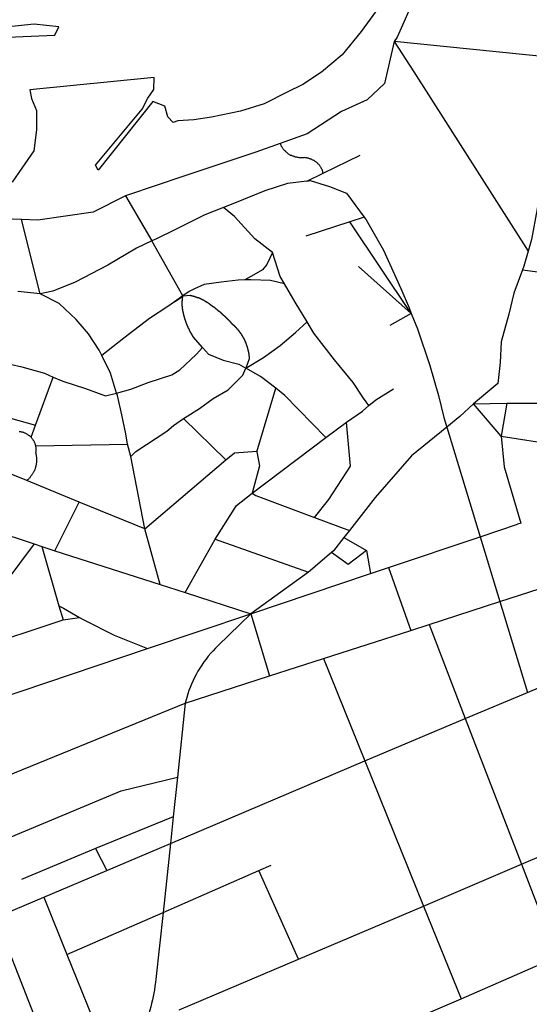
# Model space of a CAD drawing. Extents: x 7696 to 9796, y -789 to 696.
# Drawn here: x 8983 to 9010, y -18 to 35 of the extents above; entities that cross this region are included whole.
import ezdxf

# ---------------------------------------------------------------- set-up
doc = ezdxf.new("R2010")
doc.units = 0
doc.header["$MEASUREMENT"] = 0
doc.layers.add('EIAB_EIXORUAS', color=252, linetype='CONTINUOUS')

msp = doc.modelspace()

# ---------------------------------------------------------------- linework, layer by layer
at = {"layer": 'EIAB_EIXORUAS'}
for points, elevation in [([(9022.956, 82.115), (9011.407, 33.262), (9002.995, 34.105)], 574.492), ([(9009.723, 56.6), (9005.731, 40.231), (9005.627, 39.978), (9004.36, 37.109), (9004.141, 36.603), (9003.156, 34.342), (9002.995, 34.105)], 573.412), ([(9002.312, 36.198), (9001.184, 34.645), (9000.163, 33.38), (8999.026, 32.435), (8998.019, 31.777), (8997.166, 31.355), (8995.923, 30.714), (8994.624, 30.325), (8993.052, 29.988), (8992.082, 29.853), (8991.224, 29.785), (8990.974, 29.701), (8990.683, 30.005), (8990.511, 30.595), (8989.858, 30.849), (8986.894, 27.102), (8986.742, 27.372), (8989.28, 30.427), (8989.591, 31.017), (8989.922, 31.49), (8989.924, 32.148), (8983.162, 31.473), (8983.264, 31), (8983.534, 30.359), (8983.533, 29.296), (8983.384, 28.149), (8982.742, 27.22), (8982.204, 26.444)], 611.584), ([(8981.526, 34.325), (8983.662, 34.409), (8984.53, 34.46), (8984.738, 34.899), (8983.402, 35.05), (8981.836, 34.882)], 611.584), ([(9002.995, 34.105), (9002.46, 31.827), (9001.517, 30.933), (9000.12, 30.292), (8998.246, 29.077), (8996.791, 28.554)], 576.585), ([(9002.995, 34.105), (9004.056, 32.452), (9010.271, 22.698)], 583.133), ([(8996.791, 28.554), (8995.454, 28.081), (8991.499, 26.765), (8988.475, 25.752), (8988.378, 25.702)], 578.981), ([(8999.131, 26.95), (8999.109, 27.001), (8999.103, 27.035), (8999.091, 27.069), (8999.081, 27.102), (8999.069, 27.136), (8999.056, 27.153), (8999.04, 27.187), (8999.027, 27.204), (8999.012, 27.237), (8998.996, 27.271), (8998.98, 27.288), (8998.96, 27.322), (8998.944, 27.339), (8998.925, 27.372), (8998.903, 27.389), (8998.884, 27.423), (8998.864, 27.44), (8998.841, 27.457), (8998.819, 27.49), (8998.796, 27.507), (8998.773, 27.524), (8998.747, 27.541), (8998.722, 27.558), (8998.695, 27.575), (8998.669, 27.592), (8998.642, 27.625), (8998.617, 27.625), (8998.588, 27.642), (8998.561, 27.659), (8998.532, 27.676), (8998.502, 27.693), (8998.473, 27.71), (8998.443, 27.71), (8998.414, 27.727), (8998.384, 27.727), (8998.351, 27.744), (8998.322, 27.76), (8998.289, 27.76), (8998.26, 27.76), (8998.226, 27.777), (8998.193, 27.777), (8998.16, 27.777), (8998.114, 27.794), (8998.081, 27.777), (8998.048, 27.777), (8998.015, 27.777), (8997.982, 27.777), (8997.948, 27.777), (8997.916, 27.777), (8997.882, 27.777), (8997.849, 27.777), (8997.817, 27.777), (8997.784, 27.794), (8997.75, 27.794), (8997.721, 27.794), (8997.688, 27.811), (8997.654, 27.811), (8997.625, 27.811), (8997.592, 27.828), (8997.562, 27.845), (8997.53, 27.845), (8997.5, 27.862), (8997.471, 27.862), (8997.441, 27.879), (8997.412, 27.895), (8997.382, 27.912), (8997.356, 27.912), (8997.326, 27.929), (8997.301, 27.946), (8997.271, 27.963), (8997.245, 27.98), (8997.219, 27.997), (8997.193, 28.03), (8997.17, 28.047), (8997.145, 28.064), (8997.122, 28.081), (8997.095, 28.098), (8997.073, 28.132), (8997.05, 28.149), (8997.031, 28.165), (8997.009, 28.199), (8996.989, 28.216), (8996.97, 28.233), (8996.951, 28.267), (8996.931, 28.284), (8996.915, 28.317), (8996.899, 28.351), (8996.883, 28.368), (8996.867, 28.402), (8996.852, 28.419), (8996.839, 28.452), (8996.826, 28.486), (8996.814, 28.503), (8996.801, 28.537), (8996.791, 28.554)], 578.475), ([(8999.131, 26.95), (9001.135, 27.929)], 578.441), ([(8998.244, 26.512), (8999.131, 26.95)], 578.745), ([(8998.244, 26.512), (8997.186, 26.377), (8995.949, 25.972), (8994.219, 25.28), (8993.698, 25.077)], 579.555), ([(8998.244, 26.512), (8998.417, 26.545), (8999.475, 26.208), (9000.387, 25.854), (9001.347, 24.554)], 580.534), ([(9010.893, 25.887), (9010.773, 24.993), (9010.464, 23.339), (9010.271, 22.698)], 583.099), ([(8988.378, 25.702), (8986.608, 24.824), (8983.597, 24.385), (8982.718, 24.419)], 579.926), ([(8988.378, 25.702), (8989.812, 23.255)], 581.175), ([(8993.698, 25.077), (8992.68, 24.672), (8991.063, 23.862), (8990.059, 23.373), (8989.812, 23.255)], 581.141), ([(8996.362, 22.63), (8995.417, 23.373), (8994.302, 24.588), (8993.698, 25.077)], 582.457), ([(8982.718, 24.419), (8979.303, 24.554)], 579.724), ([(8983.734, 20.369), (8982.718, 24.419)], 584.415), ([(9000.58, 24.301), (8998.179, 23.508)], 581.445), ([(9001.347, 24.554), (9000.58, 24.301)], 580.77), ([(9003.917, 19.306), (9000.58, 24.301)], 586.912), ([(9001.347, 24.554), (9001.458, 24.402), (9002.411, 22.749), (9003.357, 20.673), (9003.796, 19.61), (9003.917, 19.306)], 586.879), ([(8989.812, 23.255), (8988.979, 22.867), (8987.41, 21.939), (8985.638, 21.01), (8984.413, 20.521), (8983.734, 20.369)], 584.381), ([(8991.492, 20.268), (8989.812, 23.255)], 585.09), ([(8996.362, 22.63), (8996.232, 22.31), (8996.067, 21.972), (8995.829, 21.685), (8995.349, 21.415), (8994.856, 21.145)], 584.111), ([(8997.021, 20.926), (8996.786, 21.314), (8996.362, 22.63)], 584.617), ([(9010.271, 22.698), (9010.035, 21.888), (9009.964, 21.685)], 584.314), ([(9003.917, 19.306), (9001.05, 21.871)], 586.946), ([(9009.964, 21.685), (9009.505, 20.403), (9009.23, 19.272), (9008.813, 17.754), (9008.761, 16.64), (9008.636, 15.492), (9007.304, 14.395)], 591.671), ([(9009.964, 21.685), (9015.701, 20.926)], 585.731), ([(8994.856, 21.145), (8994.499, 21.112), (8993.58, 21.01), (8992.657, 20.892), (8992.132, 20.639)], 584.685), ([(8997.021, 20.926), (8996.259, 21.095), (8995.198, 21.145), (8994.856, 21.145)], 584.651), ([(8998.26, 18.85), (8997.609, 19.93), (8997.021, 20.926)], 587.115), ([(8983.734, 20.369), (8982.519, 20.504)], 584.449), ([(8987.086, 17.028), (8986.944, 17.315), (8986.355, 18.192), (8985.692, 18.985), (8984.759, 19.846), (8983.734, 20.369)], 588.701), ([(8992.132, 20.639), (8991.841, 20.504), (8991.492, 20.268)], 585.056), ([(8991.034, 19.947), (8990.671, 19.694), (8989.677, 19.036), (8988.285, 17.956), (8987.086, 17.028)], 588.668), ([(8991.492, 20.268), (8991.034, 19.947)], 585.461), ([(8991.034, 19.947), (8991.495, 20.251)], 585.428), ([(8992.559, 17.45), (8992.073, 18.024), (8992.07, 18.024), (8992.065, 18.024), (8992.063, 18.04), (8992.063, 18.04), (8992.059, 18.04), (8992.057, 18.04), (8992.054, 18.04), (8992.05, 18.057), (8992.05, 18.057), (8992.047, 18.057), (8992.043, 18.057), (8992.04, 18.057), (8992.038, 18.074), (8992.038, 18.074), (8992.034, 18.074), (8992.031, 18.074), (8992.027, 18.091), (8992.024, 18.091), (8992.024, 18.091), (8992.021, 18.091), (8992.018, 18.108), (8992.015, 18.108), (8992.012, 18.108), (8992.012, 18.108), (8992.008, 18.125), (8992.005, 18.125), (8992.002, 18.125), (8992.002, 18.125), (8991.999, 18.142), (8991.996, 18.142), (8991.993, 18.142), (8991.993, 18.159), (8991.989, 18.159), (8991.986, 18.159), (8991.983, 18.159), (8991.98, 18.159), (8991.98, 18.175), (8991.977, 18.175), (8991.974, 18.175), (8991.97, 18.175), (8991.97, 18.192), (8991.967, 18.192), (8991.964, 18.192), (8991.961, 18.192), (8991.961, 18.209), (8991.958, 18.209), (8991.955, 18.209), (8991.955, 18.209), (8991.951, 18.226), (8991.947, 18.226), (8991.945, 18.226), (8991.945, 18.226), (8991.942, 18.243), (8991.939, 18.243), (8991.936, 18.243), (8991.936, 18.243), (8991.931, 18.243), (8991.929, 18.26), (8991.926, 18.26), (8991.926, 18.26), (8991.922, 18.26), (8991.92, 18.277), (8991.916, 18.277), (8991.916, 18.277), (8991.914, 18.294), (8991.91, 18.294), (8991.91, 18.294), (8991.906, 18.294), (8991.904, 18.31), (8991.9, 18.31), (8991.9, 18.31), (8991.897, 18.31), (8991.895, 18.327), (8991.895, 18.327), (8991.89, 18.327), (8991.888, 18.327), (8991.888, 18.344), (8991.884, 18.344), (8991.881, 18.344), (8991.879, 18.344), (8991.879, 18.361), (8991.874, 18.361), (8991.871, 18.361), (8991.872, 18.361), (8991.868, 18.378), (8991.865, 18.378), (8991.866, 18.378), (8991.863, 18.378), (8991.859, 18.395), (8991.859, 18.395), (8991.857, 18.395), (8991.852, 18.395), (8991.849, 18.412), (8991.849, 18.412), (8991.847, 18.412), (8991.843, 18.429), (8991.843, 18.429), (8991.841, 18.429), (8991.837, 18.429), (8991.837, 18.429), (8991.833, 18.445), (8991.834, 18.445), (8991.831, 18.445), (8991.827, 18.445), (8991.827, 18.462), (8991.825, 18.462), (8991.821, 18.462), (8991.818, 18.462), (8991.819, 18.479), (8991.815, 18.479), (8991.815, 18.479), (8991.811, 18.479), (8991.809, 18.496), (8991.809, 18.496), (8991.805, 18.496), (8991.802, 18.496), (8991.803, 18.513), (8991.8, 18.513), (8991.795, 18.513), (8991.795, 18.53), (8991.793, 18.53), (8991.793, 18.53), (8991.789, 18.53), (8991.787, 18.547), (8991.787, 18.547), (8991.784, 18.547), (8991.78, 18.547), (8991.781, 18.564), (8991.777, 18.564), (8991.777, 18.564), (8991.773, 18.564), (8991.771, 18.58), (8991.771, 18.58), (8991.768, 18.58), (8991.764, 18.58), (8991.765, 18.597), (8991.762, 18.597), (8991.762, 18.597), (8991.758, 18.614), (8991.755, 18.614), (8991.755, 18.614), (8991.752, 18.614), (8991.752, 18.631), (8991.749, 18.631), (8991.749, 18.631), (8991.746, 18.631), (8991.743, 18.648), (8991.743, 18.648), (8991.739, 18.648), (8991.739, 18.648), (8991.736, 18.648), (8991.733, 18.665), (8991.733, 18.665), (8991.73, 18.665), (8991.73, 18.682), (8991.727, 18.682), (8991.724, 18.682), (8991.724, 18.682), (8991.721, 18.699), (8991.721, 18.699), (8991.717, 18.699), (8991.717, 18.699), (8991.714, 18.715), (8991.711, 18.715), (8991.711, 18.715), (8991.708, 18.732), (8991.708, 18.732), (8991.705, 18.732), (8991.705, 18.732), (8991.702, 18.749), (8991.702, 18.749), (8991.698, 18.749), (8991.695, 18.749), (8991.695, 18.766), (8991.692, 18.766), (8991.692, 18.766), (8991.69, 18.783), (8991.69, 18.783), (8991.686, 18.783), (8991.686, 18.783), (8991.684, 18.8), (8991.684, 18.8), (8991.679, 18.8), (8991.676, 18.8), (8991.677, 18.817), (8991.674, 18.817), (8991.674, 18.817), (8991.67, 18.834), (8991.671, 18.834), (8991.668, 18.834), (8991.668, 18.834), (8991.664, 18.834), (8991.665, 18.85), (8991.661, 18.85), (8991.661, 18.85), (8991.658, 18.867), (8991.658, 18.867), (8991.655, 18.867), (8991.655, 18.867), (8991.652, 18.884), (8991.652, 18.884), (8991.649, 18.884), (8991.649, 18.884), (8991.646, 18.901), (8991.646, 18.901), (8991.642, 18.901), (8991.642, 18.918), (8991.639, 18.918), (8991.639, 18.918), (8991.636, 18.918), (8991.636, 18.935), (8991.633, 18.935), (8991.633, 18.935), (8991.63, 18.935), (8991.63, 18.952), (8991.628, 18.952), (8991.628, 18.952), (8991.623, 18.969), (8991.623, 18.969), (8991.621, 18.969), (8991.621, 18.969), (8991.617, 18.985), (8991.617, 18.985), (8991.615, 18.985), (8991.615, 18.985), (8991.612, 19.002), (8991.612, 19.002), (8991.609, 19.002), (8991.609, 19.019), (8991.609, 19.019), (8991.606, 19.019), (8991.606, 19.019), (8991.602, 19.036), (8991.602, 19.036), (8991.599, 19.036), (8991.599, 19.053), (8991.596, 19.053), (8991.596, 19.053), (8991.593, 19.053), (8991.593, 19.053), (8991.593, 19.07), (8991.59, 19.07), (8991.591, 19.07), (8991.587, 19.087), (8991.587, 19.087), (8991.583, 19.087), (8991.584, 19.087), (8991.584, 19.104), (8991.581, 19.104), (8991.581, 19.104), (8991.577, 19.104), (8991.578, 19.12), (8991.575, 19.12), (8991.575, 19.12), (8991.575, 19.137), (8991.572, 19.137), (8991.572, 19.137), (8991.569, 19.137), (8991.569, 19.154), (8991.565, 19.154), (8991.565, 19.154), (8991.565, 19.171), (8991.562, 19.171), (8991.562, 19.171), (8991.559, 19.171), (8991.559, 19.188), (8991.56, 19.188), (8991.556, 19.188), (8991.556, 19.205), (8991.553, 19.205), (8991.554, 19.205), (8991.554, 19.205), (8991.551, 19.222), (8991.551, 19.222), (8991.548, 19.222), (8991.548, 19.239), (8991.548, 19.239), (8991.544, 19.239), (8991.544, 19.239), (8991.544, 19.255), (8991.541, 19.255), (8991.541, 19.255), (8991.538, 19.255), (8991.538, 19.272), (8991.538, 19.272), (8991.535, 19.272), (8991.536, 19.289), (8991.536, 19.289), (8991.532, 19.289), (8991.532, 19.289), (8991.532, 19.306), (8991.53, 19.306), (8991.53, 19.306), (8991.525, 19.323), (8991.526, 19.323), (8991.526, 19.323), (8991.523, 19.323), (8991.523, 19.323), (8991.523, 19.34), (8991.52, 19.34), (8991.52, 19.34), (8991.52, 19.357), (8991.517, 19.357), (8991.517, 19.357), (8991.517, 19.374), (8991.514, 19.374), (8991.515, 19.374), (8991.515, 19.374), (8991.511, 19.39), (8991.511, 19.39), (8991.509, 19.39), (8991.509, 19.407), (8991.509, 19.407), (8991.509, 19.407), (8991.505, 19.407), (8991.505, 19.424), (8991.502, 19.424), (8991.502, 19.441), (8991.502, 19.441), (8991.502, 19.441), (8991.499, 19.441), (8991.499, 19.441), (8991.496, 19.458), (8991.496, 19.458), (8991.496, 19.458), (8991.493, 19.475), (8991.494, 19.475), (8991.494, 19.475), (8991.494, 19.475), (8991.491, 19.492), (8991.491, 19.492), (8991.491, 19.492), (8991.487, 19.509), (8991.487, 19.509), (8991.487, 19.509), (8991.487, 19.525), (8991.484, 19.525), (8991.484, 19.525), (8991.484, 19.525), (8991.485, 19.542), (8991.481, 19.542), (8991.481, 19.542), (8991.481, 19.542), (8991.479, 19.559), (8991.479, 19.559), (8991.479, 19.559), (8991.479, 19.559), (8991.479, 19.576), (8991.476, 19.576), (8991.476, 19.576), (8991.476, 19.593), (8991.476, 19.593), (8991.473, 19.593), (8991.473, 19.61), (8991.473, 19.61), (8991.473, 19.61), (8991.474, 19.61), (8991.471, 19.627), (8991.471, 19.627), (8991.471, 19.627), (8991.471, 19.644), (8991.471, 19.644), (8991.467, 19.644), (8991.467, 19.644), (8991.467, 19.66), (8991.467, 19.66), (8991.467, 19.66), (8991.464, 19.677), (8991.465, 19.677), (8991.465, 19.677), (8991.465, 19.694), (8991.465, 19.694), (8991.465, 19.694), (8991.465, 19.694), (8991.462, 19.711), (8991.462, 19.711), (8991.462, 19.711), (8991.462, 19.711), (8991.463, 19.728), (8991.463, 19.728), (8991.463, 19.728), (8991.463, 19.745), (8991.46, 19.745), (8991.46, 19.745), (8991.46, 19.745), (8991.46, 19.762), (8991.46, 19.762), (8991.46, 19.762), (8991.46, 19.779), (8991.46, 19.779), (8991.46, 19.779), (8991.461, 19.795), (8991.461, 19.795), (8991.458, 19.795), (8991.458, 19.795), (8991.458, 19.812), (8991.458, 19.812), (8991.458, 19.812), (8991.458, 19.829), (8991.458, 19.829), (8991.459, 19.829), (8991.459, 19.829), (8991.459, 19.846), (8991.459, 19.846), (8991.459, 19.846), (8991.459, 19.846), (8991.459, 19.863), (8991.459, 19.863), (8991.459, 19.863), (8991.46, 19.88), (8991.46, 19.88), (8991.46, 19.88), (8991.46, 19.897), (8991.46, 19.897), (8991.46, 19.897), (8991.46, 19.914), (8991.46, 19.914), (8991.46, 19.914), (8991.46, 19.914), (8991.461, 19.93), (8991.461, 19.93), (8991.461, 19.93), (8991.461, 19.947), (8991.461, 19.947), (8991.461, 19.947), (8991.461, 19.947), (8991.461, 19.964), (8991.461, 19.964), (8991.461, 19.964), (8991.462, 19.981), (8991.462, 19.981), (8991.462, 19.981), (8991.462, 19.981), (8991.462, 19.998), (8991.462, 19.998), (8991.462, 19.998), (8991.465, 20.015), (8991.465, 20.015), (8991.465, 20.015), (8991.466, 20.015), (8991.466, 20.032), (8991.466, 20.032), (8991.466, 20.032), (8991.466, 20.049), (8991.466, 20.049), (8991.466, 20.049), (8991.466, 20.065), (8991.471, 20.065), (8991.471, 20.065), (8991.471, 20.065), (8991.471, 20.082), (8991.471, 20.082), (8991.471, 20.082), (8991.471, 20.099), (8991.474, 20.099), (8991.475, 20.099), (8991.475, 20.099), (8991.475, 20.116), (8991.475, 20.116), (8991.475, 20.116), (8991.475, 20.133), (8991.475, 20.133), (8991.478, 20.133), (8991.478, 20.133), (8991.479, 20.15), (8991.479, 20.15), (8991.479, 20.15), (8991.482, 20.15), (8991.482, 20.167), (8991.483, 20.167), (8991.483, 20.167), (8991.483, 20.184), (8991.486, 20.184), (8991.486, 20.184), (8991.486, 20.2), (8991.486, 20.2), (8991.486, 20.2), (8991.491, 20.217), (8991.491, 20.217), (8991.491, 20.217), (8991.491, 20.217), (8991.494, 20.234), (8991.494, 20.234), (8991.494, 20.234), (8991.495, 20.251)], 588.6), ([(8991.492, 20.268), (8991.892, 20.302), (8991.896, 20.302), (8991.902, 20.302), (8991.906, 20.302), (8991.912, 20.302), (8991.916, 20.285), (8991.922, 20.285), (8991.925, 20.285), (8991.932, 20.285), (8991.936, 20.285), (8991.942, 20.285), (8991.945, 20.285), (8991.951, 20.285), (8991.956, 20.285), (8991.958, 20.285), (8991.965, 20.285), (8991.968, 20.285), (8991.975, 20.285), (8991.978, 20.285), (8991.984, 20.268), (8991.988, 20.268), (8991.995, 20.268), (8991.998, 20.268), (8992.004, 20.268), (8992.007, 20.268), (8992.015, 20.268), (8992.018, 20.268), (8992.024, 20.268), (8992.027, 20.268), (8992.034, 20.268), (8992.038, 20.268), (8992.04, 20.268), (8992.047, 20.268), (8992.051, 20.251), (8992.057, 20.251), (8992.06, 20.251), (8992.066, 20.251), (8992.071, 20.251), (8992.077, 20.251), (8992.08, 20.251), (8992.086, 20.251), (8992.09, 20.251), (8992.093, 20.251), (8992.099, 20.251), (8992.103, 20.251), (8992.11, 20.251), (8992.113, 20.251), (8992.119, 20.234), (8992.122, 20.234), (8992.13, 20.234), (8992.133, 20.234), (8992.139, 20.234), (8992.142, 20.234), (8992.146, 20.234), (8992.153, 20.234), (8992.156, 20.234), (8992.162, 20.234), (8992.166, 20.217), (8992.172, 20.217), (8992.175, 20.217), (8992.181, 20.217), (8992.186, 20.217), (8992.189, 20.217), (8992.195, 20.217), (8992.198, 20.217), (8992.205, 20.217), (8992.208, 20.217), (8992.214, 20.217), (8992.218, 20.2), (8992.221, 20.2), (8992.228, 20.2), (8992.231, 20.2), (8992.237, 20.2), (8992.24, 20.2), (8992.245, 20.2), (8992.251, 20.2), (8992.254, 20.2), (8992.261, 20.2), (8992.264, 20.2), (8992.271, 20.184), (8992.273, 20.184), (8992.277, 20.184), (8992.284, 20.184), (8992.287, 20.184), (8992.293, 20.184), (8992.296, 20.184), (8992.301, 20.184), (8992.307, 20.184), (8992.31, 20.167), (8992.316, 20.167), (8992.32, 20.167), (8992.323, 20.167), (8992.329, 20.167), (8992.333, 20.167), (8992.34, 20.167), (8992.343, 20.167), (8992.346, 20.167), (8992.352, 20.167), (8992.355, 20.15), (8992.362, 20.15), (8992.366, 20.15), (8992.369, 20.15), (8992.375, 20.15), (8992.379, 20.15), (8992.385, 20.15), (8992.388, 20.15), (8992.392, 20.133), (8992.399, 20.133), (8992.402, 20.133), (8992.405, 20.133), (8992.411, 20.133), (8992.414, 20.133), (8992.418, 20.133), (8992.425, 20.133), (8992.428, 20.116), (8992.435, 20.133), (8992.438, 20.116), (8992.441, 20.116), (8992.448, 20.116), (8992.451, 20.116), (8992.458, 20.116), (8992.461, 20.116), (8992.464, 20.116), (8992.47, 20.116), (8992.474, 20.116), (8992.477, 20.099), (8992.484, 20.099), (8992.486, 20.099), (8992.49, 20.099), (8992.497, 20.099), (8992.5, 20.099), (8992.503, 20.099), (8992.509, 20.082), (8992.514, 20.082), (8992.517, 20.082), (8992.523, 20.082), (8992.526, 20.082), (8992.533, 20.082), (8992.536, 20.082), (8992.539, 20.082), (8992.546, 20.082), (8992.549, 20.065), (8992.552, 20.065), (8992.559, 20.065), (8992.562, 20.065), (8992.565, 20.065), (8992.572, 20.065), (8992.575, 20.049), (8992.579, 20.049), (8992.585, 20.049), (8992.589, 20.049), (8992.592, 20.049), (8992.598, 20.049), (8992.601, 20.049), (8992.604, 20.049), (8992.612, 20.032), (8992.615, 20.032), (8992.618, 20.032), (8992.624, 20.032), (8992.628, 20.032), (8992.631, 20.032), (8992.637, 20.015), (8992.64, 20.032), (8992.644, 20.015), (8992.648, 20.015), (8992.654, 20.015), (8992.657, 20.015), (8992.66, 20.015), (8992.667, 20.015), (8992.67, 20.015), (8992.673, 19.998), (8992.68, 19.998), (8992.683, 19.998), (8992.687, 19.998), (8992.69, 19.998), (8992.696, 19.998), (8992.699, 19.981), (8992.702, 19.981), (8992.71, 19.981), (8992.713, 19.981), (8992.715, 19.981), (8992.722, 19.981), (8992.726, 19.981), (8992.729, 19.964), (8992.735, 19.964), (8992.738, 19.964), (8992.742, 19.964), (8992.745, 19.964), (8992.752, 19.964), (8992.755, 19.947), (8992.758, 19.947), (8992.761, 19.947), (8992.768, 19.947), (8992.771, 19.947), (8992.775, 19.947), (8992.777, 19.93), (8992.785, 19.93), (8992.788, 19.93), (8992.791, 19.93), (8992.794, 19.93), (8992.801, 19.93), (8992.804, 19.914), (8992.807, 19.914), (8992.81, 19.914), (8992.817, 19.914), (8992.821, 19.914), (8992.824, 19.914), (8992.827, 19.897), (8992.833, 19.897), (8992.836, 19.897), (8992.84, 19.897), (8992.843, 19.897), (8992.849, 19.897), (8992.852, 19.897), (8992.856, 19.897), (8992.86, 19.88), (8992.863, 19.88), (8992.869, 19.88), (8992.872, 19.88), (8992.875, 19.88), (8992.879, 19.863), (8992.885, 19.863), (8992.889, 19.863), (8992.892, 19.863), (8992.894, 19.863), (8992.902, 19.863), (8992.905, 19.846), (8992.908, 19.846), (8992.911, 19.846), (8992.918, 19.846), (8992.922, 19.846), (8992.924, 19.846), (8992.927, 19.846), (8992.931, 19.829), (8992.938, 19.829), (8992.941, 19.829), (8992.944, 19.829), (8992.947, 19.829), (8992.95, 19.829), (8992.957, 19.812), (8992.96, 19.812), (8992.964, 19.812), (8992.967, 19.812), (8992.973, 19.812), (8992.977, 19.812), (8992.98, 19.795), (8992.983, 19.795), (8992.989, 19.795), (8992.992, 19.795), (8992.996, 19.795), (8992.999, 19.779), (8993.003, 19.779), (8993.006, 19.779), (8993.012, 19.779), (8993.016, 19.779), (8993.019, 19.779), (8993.022, 19.762), (8993.028, 19.762), (8993.031, 19.762), (8993.036, 19.762), (8993.038, 19.762), (8993.041, 19.762), (8993.048, 19.762), (8993.052, 19.745), (8993.055, 19.745), (8993.058, 19.745), (8993.064, 19.745), (8993.068, 19.745), (8993.071, 19.728), (8993.074, 19.728), (8993.078, 19.728), (8993.081, 19.728), (8993.087, 19.728), (8993.091, 19.728), (8993.094, 19.711), (8993.097, 19.711), (8993.103, 19.711), (8993.106, 19.711), (8993.111, 19.711), (8993.113, 19.711), (8993.117, 19.711), (8993.12, 19.694), (8993.126, 19.694), (8993.13, 19.694), (8993.133, 19.694), (8993.136, 19.694), (8993.139, 19.677), (8993.145, 19.677), (8993.15, 19.677), (8993.153, 19.677), (8993.155, 19.677), (8993.159, 19.677), (8993.165, 19.66), (8993.169, 19.66), (8993.172, 19.66), (8993.175, 19.66), (8993.178, 19.66), (8993.184, 19.644), (8993.188, 19.644), (8993.192, 19.644), (8993.195, 19.644), (8993.198, 19.644), (8993.201, 19.644), (8993.208, 19.627), (8993.211, 19.627), (8993.214, 19.627), (8993.217, 19.627), (8993.22, 19.627), (8993.227, 19.627), (8993.231, 19.627), (8993.234, 19.61), (8993.237, 19.61), (8993.24, 19.61), (8993.243, 19.61), (8993.25, 19.61), (8993.253, 19.593), (8993.256, 19.593), (8993.259, 19.593), (8993.264, 19.593), (8993.267, 19.593), (8993.273, 19.576), (8993.276, 19.576), (8993.279, 19.576), (8993.282, 19.576), (8993.286, 19.576), (8993.292, 19.576), (8993.295, 19.559), (8993.298, 19.559), (8993.301, 19.559), (8993.306, 19.559), (8993.308, 19.559), (8993.315, 19.542), (8993.318, 19.542), (8993.322, 19.542), (8993.325, 19.542), (8993.328, 19.542), (8993.331, 19.542), (8993.334, 19.525), (8993.341, 19.525), (8993.345, 19.525), (8993.348, 19.525), (8993.35, 19.525), (8993.354, 19.509), (8993.357, 19.509), (8993.364, 19.509), (8993.367, 19.509), (8993.37, 19.509), (8993.373, 19.509), (8993.376, 19.492), (8993.38, 19.492), (8993.387, 19.492), (8993.389, 19.492), (8993.393, 19.492), (8993.396, 19.492), (8993.4, 19.475), (8993.403, 19.475), (8993.406, 19.475), (8993.412, 19.475), (8993.415, 19.475), (8993.419, 19.458), (8993.422, 19.458), (8993.426, 19.458), (8993.429, 19.458), (8993.431, 19.458), (8993.439, 19.458), (8993.442, 19.441), (8993.445, 19.441), (8993.448, 19.441), (8993.451, 19.441), (8993.454, 19.441), (8993.458, 19.441), (8993.461, 19.424), (8993.468, 19.424), (8993.471, 19.424), (8993.474, 19.424), (8993.478, 19.424), (8993.481, 19.407), (8993.484, 19.407), (8993.487, 19.407), (8993.493, 19.407), (8993.497, 19.407), (8993.5, 19.39), (8993.503, 19.39), (8993.507, 19.39), (8993.509, 19.39), (8993.512, 19.39), (8993.52, 19.374), (8993.523, 19.374), (8993.526, 19.374), (8993.529, 19.374), (8993.532, 19.374), (8993.536, 19.374), (8993.539, 19.357), (8993.542, 19.357), (8993.549, 19.357), (8993.551, 19.357), (8993.556, 19.357), (8993.559, 19.357), (8993.562, 19.34), (8993.565, 19.34), (8993.568, 19.34), (8993.571, 19.34), (8993.575, 19.34), (8993.581, 19.323), (8993.584, 19.323), (8993.588, 19.323), (8993.59, 19.323), (8993.594, 19.323), (8993.598, 19.306), (8993.601, 19.306), (8993.604, 19.306), (8993.607, 19.306), (8993.614, 19.306), (8993.617, 19.306), (8993.62, 19.289), (8993.623, 19.289), (8993.626, 19.289), (8993.629, 19.289), (8993.633, 19.272), (8993.637, 19.272), (8993.64, 19.272), (8993.646, 19.272), (8993.65, 19.272), (8993.653, 19.272), (8993.656, 19.255), (8993.659, 19.255), (8993.662, 19.255), (8993.665, 19.255), (8993.669, 19.239), (8993.672, 19.239), (8993.679, 19.239), (8993.681, 19.239), (8993.685, 19.239), (8993.689, 19.239), (8993.692, 19.222), (8993.695, 19.222), (8993.698, 19.222), (8993.701, 19.222), (8993.704, 19.222), (8993.708, 19.222), (8993.714, 19.205), (8993.718, 19.205), (8993.72, 19.205), (8993.723, 19.205), (8993.728, 19.205), (8993.731, 19.188), (8993.734, 19.188), (8993.737, 19.188), (8993.74, 19.188), (8993.743, 19.171), (8993.747, 19.171), (8993.753, 19.171), (8993.759, 19.171), (8993.762, 19.154), (8993.767, 19.154), (8993.769, 19.154), (8993.772, 19.154), (8993.776, 19.154), (8993.779, 19.154), (8993.782, 19.137), (8993.786, 19.137), (8993.789, 19.137), (8993.792, 19.137), (8993.795, 19.137), (8993.801, 19.12), (8993.805, 19.12), (8993.808, 19.12), (8993.811, 19.12), (8993.815, 19.12), (8993.818, 19.104), (8993.82, 19.104), (8993.825, 19.104), (8993.828, 19.104), (8993.831, 19.087), (8993.834, 19.087), (8993.837, 19.087), (8993.84, 19.087), (8993.844, 19.087), (8993.85, 19.087), (8993.853, 19.07), (8993.856, 19.07), (8993.859, 19.07), (8993.864, 19.07), (8993.867, 19.07), (8993.87, 19.07), (8993.873, 19.053), (8993.876, 19.053), (8993.879, 19.053), (8993.883, 19.053), (8993.886, 19.036)], 586.609), ([(8991.495, 20.251), (8991.509, 20.268), (8991.492, 20.268)], 585.124), ([(8991.495, 20.251), (8991.492, 20.268)], 585.158), ([(9003.917, 19.306), (9002.755, 18.648)], 587.621), ([(9003.917, 19.306), (9004.25, 18.479), (9004.925, 16.471), (9005.408, 14.834), (9005.682, 13.653), (9005.849, 13.113)], 592.954), ([(8993.886, 19.036), (8993.889, 19.036), (8993.892, 19.036), (8993.895, 19.036), (8993.898, 19.036), (8993.902, 19.019), (8993.908, 19.019), (8993.912, 19.019)], 586.676), ([(8993.912, 19.019), (8993.915, 19.019), (8993.918, 19.019), (8993.922, 19.019), (8993.925, 19.002), (8993.928, 19.002), (8993.931, 19.002), (8993.934, 19.002), (8993.937, 18.985), (8993.941, 18.985), (8993.944, 18.985), (8993.947, 18.985), (8993.95, 18.985), (8993.953, 18.969), (8993.956, 18.969), (8993.961, 18.969), (8993.964, 18.969), (8993.966, 18.969), (8993.97, 18.952), (8993.973, 18.952), (8993.98, 18.952), (8993.98, 18.952), (8993.986, 18.935), (8993.989, 18.935), (8993.992, 18.935), (8993.995, 18.935), (8993.999, 18.935), (8994.002, 18.918), (8994.005, 18.918), (8994.009, 18.918), (8994.012, 18.918), (8994.014, 18.918), (8994.019, 18.918), (8994.022, 18.901), (8994.025, 18.901), (8994.028, 18.901), (8994.031, 18.901), (8994.034, 18.884), (8994.038, 18.884), (8994.041, 18.884), (8994.044, 18.884), (8994.047, 18.884), (8994.05, 18.867), (8994.053, 18.867), (8994.058, 18.867), (8994.061, 18.867), (8994.063, 18.867), (8994.067, 18.85), (8994.07, 18.85), (8994.074, 18.85), (8994.077, 18.85), (8994.08, 18.85), (8994.083, 18.834), (8994.086, 18.834), (8994.089, 18.834), (8994.092, 18.834), (8994.096, 18.817), (8994.099, 18.817), (8994.102, 18.817), (8994.106, 18.817), (8994.109, 18.817), (8994.111, 18.8), (8994.116, 18.8), (8994.119, 18.8), (8994.122, 18.8), (8994.125, 18.783), (8994.128, 18.783), (8994.132, 18.783), (8994.135, 18.783), (8994.138, 18.783), (8994.141, 18.783), (8994.144, 18.766), (8994.151, 18.766), (8994.151, 18.766), (8994.154, 18.766), (8994.157, 18.749), (8994.164, 18.749), (8994.167, 18.749), (8994.171, 18.749), (8994.174, 18.749), (8994.177, 18.749), (8994.18, 18.732), (8994.183, 18.732), (8994.186, 18.732), (8994.19, 18.732), (8994.196, 18.732), (8994.199, 18.715), (8994.203, 18.715), (8994.206, 18.715), (8994.209, 18.715), (8994.213, 18.715), (8994.216, 18.699), (8994.219, 18.699), (8994.222, 18.699), (8994.229, 18.699), (8994.232, 18.699), (8994.235, 18.699), (8994.238, 18.682), (8994.241, 18.682), (8994.245, 18.682), (8994.248, 18.682), (8994.252, 18.665), (8994.255, 18.665), (8994.258, 18.665), (8994.261, 18.665), (8994.264, 18.665), (8994.271, 18.665), (8994.274, 18.648), (8994.277, 18.648), (8994.28, 18.648), (8994.284, 18.648), (8994.287, 18.631), (8994.29, 18.631), (8994.294, 18.631), (8994.296, 18.631), (8994.3, 18.631), (8994.303, 18.631), (8994.307, 18.614), (8994.31, 18.614), (8994.313, 18.614), (8994.316, 18.614), (8994.319, 18.614), (8994.322, 18.597), (8994.326, 18.597), (8994.329, 18.597), (8994.335, 18.597), (8994.335, 18.597), (8994.342, 18.58), (8994.345, 18.58), (8994.349, 18.58), (8994.352, 18.58), (8994.355, 18.58), (8994.358, 18.564), (8994.361, 18.564), (8994.365, 18.564), (8994.368, 18.564), (8994.371, 18.547), (8994.374, 18.547), (8994.377, 18.547), (8994.381, 18.547), (8994.384, 18.547), (8994.387, 18.53), (8994.391, 18.53), (8994.393, 18.53), (8994.397, 18.53), (8994.4, 18.53), (8994.403, 18.513), (8994.407, 18.513), (8994.41, 18.513), (8994.413, 18.513), (8994.416, 18.496), (8994.419, 18.496), (8994.423, 18.496), (8994.426, 18.496), (8994.429, 18.496), (8994.432, 18.479), (8994.435, 18.479), (8994.438, 18.479), (8994.442, 18.479), (8994.446, 18.479), (8994.449, 18.462), (8994.448, 18.462), (8994.451, 18.462), (8994.458, 18.462), (8994.458, 18.445), (8994.462, 18.445), (8994.465, 18.445), (8994.468, 18.445), (8994.471, 18.445), (8994.474, 18.429), (8994.477, 18.429), (8994.481, 18.429), (8994.484, 18.429), (8994.487, 18.412), (8994.49, 18.412), (8994.493, 18.412), (8994.496, 18.412), (8994.5, 18.412), (8994.504, 18.395), (8994.506, 18.395), (8994.51, 18.395), (8994.513, 18.395), (8994.513, 18.395), (8994.515, 18.378), (8994.52, 18.378), (8994.523, 18.378), (8994.526, 18.378), (8994.529, 18.361), (8994.532, 18.361), (8994.535, 18.361), (8994.539, 18.361), (8994.542, 18.344), (8994.545, 18.344), (8994.545, 18.344), (8994.548, 18.344), (8994.551, 18.344), (8994.554, 18.327), (8994.558, 18.327), (8994.561, 18.327), (8994.564, 18.327), (8994.567, 18.31), (8994.57, 18.31), (8994.57, 18.31), (8994.574, 18.31), (8994.577, 18.31), (8994.58, 18.294), (8994.584, 18.294), (8994.587, 18.294), (8994.59, 18.294), (8994.593, 18.277), (8994.593, 18.277), (8994.597, 18.277), (8994.6, 18.277), (8994.603, 18.277), (8994.606, 18.26), (8994.609, 18.26), (8994.612, 18.26), (8994.616, 18.26), (8994.616, 18.243), (8994.619, 18.243), (8994.622, 18.243), (8994.625, 18.243), (8994.628, 18.226), (8994.631, 18.226), (8994.635, 18.226), (8994.635, 18.226), (8994.638, 18.209), (8994.641, 18.209), (8994.644, 18.209), (8994.647, 18.209), (8994.65, 18.209), (8994.65, 18.192), (8994.655, 18.192), (8994.657, 18.192), (8994.66, 18.192), (8994.664, 18.175), (8994.664, 18.175), (8994.666, 18.175), (8994.67, 18.175), (8994.674, 18.159), (8994.677, 18.159), (8994.676, 18.159), (8994.68, 18.159), (8994.683, 18.142), (8994.686, 18.142), (8994.689, 18.142), (8994.689, 18.125), (8994.693, 18.125), (8994.696, 18.125), (8994.699, 18.125), (8994.702, 18.125), (8994.702, 18.108), (8994.705, 18.108), (8994.708, 18.108), (8994.712, 18.108), (8994.715, 18.108), (8994.715, 18.091), (8994.718, 18.091), (8994.721, 18.091), (8994.724, 18.091), (8994.724, 18.074), (8994.727, 18.074), (8994.731, 18.074), (8994.734, 18.057), (8994.734, 18.057), (8994.737, 18.057), (8994.74, 18.057), (8994.743, 18.057), (8994.743, 18.04), (8994.746, 18.04), (8994.75, 18.04), (8994.753, 18.024), (8994.753, 18.024), (8994.756, 18.024), (8994.759, 18.024), (8994.762, 18.024), (8994.762, 18.007), (8994.765, 18.007), (8994.769, 18.007), (8994.769, 18.007), (8994.772, 17.99), (8994.775, 17.99), (8994.778, 17.99), (8994.778, 17.973), (8994.781, 17.973), (8994.784, 17.973), (8994.784, 17.973), (8994.788, 17.956), (8994.791, 17.956), (8994.794, 17.956), (8994.794, 17.956), (8994.797, 17.939), (8994.8, 17.939), (8994.8, 17.939), (8994.803, 17.939), (8994.807, 17.939), (8994.807, 17.922), (8994.81, 17.922), (8994.814, 17.922), (8994.813, 17.905), (8994.816, 17.905), (8994.819, 17.905), (8994.819, 17.905), (8994.822, 17.905), (8994.826, 17.889), (8994.826, 17.889), (8994.83, 17.889), (8994.832, 17.872), (8994.832, 17.872), (8994.835, 17.872), (8994.838, 17.872), (8994.838, 17.855), (8994.841, 17.855), (8994.846, 17.855), (8994.846, 17.855), (8994.848, 17.838), (8994.851, 17.838), (8994.851, 17.838), (8994.854, 17.838), (8994.857, 17.838), (8994.857, 17.821), (8994.861, 17.821), (8994.86, 17.821), (8994.863, 17.804), (8994.867, 17.804), (8994.867, 17.804), (8994.87, 17.804), (8994.873, 17.787), (8994.873, 17.787), (8994.876, 17.787), (8994.876, 17.787), (8994.879, 17.77), (8994.879, 17.77), (8994.882, 17.77), (8994.886, 17.754), (8994.886, 17.754), (8994.889, 17.754), (8994.892, 17.754), (8994.892, 17.737), (8994.895, 17.737), (8994.895, 17.737), (8994.898, 17.737), (8994.898, 17.72), (8994.901, 17.72), (8994.905, 17.72), (8994.905, 17.72), (8994.908, 17.703), (8994.908, 17.703), (8994.911, 17.703), (8994.911, 17.703), (8994.914, 17.686), (8994.917, 17.686), (8994.917, 17.686), (8994.92, 17.669), (8994.92, 17.669), (8994.924, 17.669), (8994.924, 17.669), (8994.927, 17.652), (8994.927, 17.652), (8994.93, 17.652), (8994.933, 17.652), (8994.933, 17.635), (8994.936, 17.635), (8994.935, 17.635), (8994.939, 17.619), (8994.939, 17.619), (8994.943, 17.619), (8994.942, 17.619), (8994.945, 17.619), (8994.945, 17.602), (8994.949, 17.602), (8994.948, 17.602), (8994.951, 17.585), (8994.951, 17.585), (8994.955, 17.585), (8994.954, 17.585), (8994.957, 17.568), (8994.957, 17.568), (8994.961, 17.568), (8994.961, 17.551), (8994.964, 17.551), (8994.964, 17.551), (8994.967, 17.551), (8994.967, 17.534), (8994.97, 17.534), (8994.97, 17.534), (8994.973, 17.517), (8994.973, 17.517), (8994.976, 17.517), (8994.976, 17.517), (8994.979, 17.517), (8994.979, 17.5), (8994.983, 17.5), (8994.983, 17.5), (8994.983, 17.484), (8994.986, 17.484), (8994.986, 17.484), (8994.989, 17.484), (8994.988, 17.467), (8994.991, 17.467), (8994.991, 17.467), (8994.994, 17.45), (8994.994, 17.45), (8994.997, 17.45), (8994.997, 17.433), (8995.001, 17.433), (8995.001, 17.433), (8995.004, 17.433), (8995.004, 17.416), (8995.004, 17.416), (8995.007, 17.416), (8995.007, 17.399), (8995.01, 17.399), (8995.01, 17.399), (8995.013, 17.399), (8995.013, 17.382), (8995.013, 17.382), (8995.016, 17.382), (8995.016, 17.382), (8995.02, 17.365), (8995.02, 17.365), (8995.022, 17.365), (8995.022, 17.349), (8995.022, 17.349), (8995.026, 17.349), (8995.025, 17.349), (8995.028, 17.332), (8995.028, 17.332), (8995.028, 17.332), (8995.031, 17.315), (8995.031, 17.315), (8995.034, 17.315), (8995.034, 17.315), (8995.034, 17.298), (8995.037, 17.298), (8995.037, 17.298), (8995.037, 17.281), (8995.041, 17.281), (8995.041, 17.281), (8995.044, 17.281), (8995.044, 17.264), (8995.043, 17.264), (8995.043, 17.264), (8995.047, 17.264), (8995.047, 17.247), (8995.049, 17.247), (8995.049, 17.247), (8995.049, 17.247), (8995.052, 17.23), (8995.052, 17.23), (8995.052, 17.23), (8995.055, 17.214), (8995.055, 17.214), (8995.055, 17.214), (8995.059, 17.197), (8995.059, 17.197), (8995.059, 17.197), (8995.059, 17.197), (8995.062, 17.18), (8995.062, 17.18), (8995.062, 17.18), (8995.064, 17.163), (8995.064, 17.163), (8995.064, 17.163), (8995.064, 17.163), (8995.067, 17.163), (8995.067, 17.146), (8995.067, 17.146), (8995.07, 17.146), (8995.07, 17.129), (8995.07, 17.129), (8995.073, 17.129), (8995.073, 17.112), (8995.073, 17.112), (8995.072, 17.112), (8995.077, 17.112), (8995.077, 17.095), (8995.077, 17.095), (8995.075, 17.095), (8995.079, 17.079), (8995.079, 17.079), (8995.079, 17.079), (8995.079, 17.079), (8995.079, 17.062), (8995.082, 17.062), (8995.082, 17.062), (8995.082, 17.045), (8995.081, 17.045), (8995.085, 17.045), (8995.085, 17.028), (8995.085, 17.028), (8995.084, 17.028), (8995.087, 17.028)], 589.072), ([(8994.91, 16.336), (8995.879, 16.91), (8996.787, 17.568), (8997.62, 18.277), (8998.26, 18.85)], 589.511), ([(9001.613, 14.294), (9001.312, 14.699), (9000.749, 15.543), (8999.735, 16.792), (8998.626, 18.243), (8998.26, 18.85)], 591.57), ([(8987.887, 14.969), (8988.669, 15.189), (8989.597, 15.543), (8990.884, 15.965), (8991.324, 16.235), (8992.21, 17.079), (8992.559, 17.45)], 590.625), ([(8992.559, 17.45), (8992.882, 17.095), (8993.682, 16.758), (8994.544, 16.539), (8994.91, 16.336)], 589.579), ([(8981.437, 16.69), (8982.731, 16.404), (8983.964, 16.049), (8984.439, 15.847)], 589.477), ([(8987.887, 14.969), (8987.548, 16.066), (8987.086, 17.028)], 590.659), ([(8995.09, 16.994), (8995.09, 16.994), (8995.09, 16.994), (8995.09, 16.977), (8995.093, 16.977), (8995.093, 16.977), (8995.092, 16.96), (8995.092, 16.96), (8995.092, 16.96), (8995.092, 16.944), (8995.096, 16.944), (8995.096, 16.944), (8995.096, 16.944), (8995.096, 16.927), (8995.094, 16.927), (8995.094, 16.927), (8995.099, 16.91), (8995.099, 16.91), (8995.099, 16.91), (8995.098, 16.91), (8995.098, 16.893), (8995.098, 16.893), (8995.098, 16.893), (8995.101, 16.876), (8995.101, 16.876), (8995.101, 16.876), (8995.101, 16.876), (8995.1, 16.859), (8995.1, 16.859), (8995.1, 16.859), (8995.1, 16.842), (8994.91, 16.336)], 589.545), ([(8995.087, 17.028), (8995.087, 17.011), (8995.087, 17.011), (8995.087, 17.011), (8995.087, 17.011), (8995.09, 16.994), (8995.09, 16.994)], 589.106), ([(8991.529, 13.585), (8991.627, 13.653), (8992.405, 14.142), (8993.149, 14.682), (8993.966, 15.155), (8994.755, 15.948), (8994.91, 16.336)], 591.773), ([(8996.543, 15.239), (8995.72, 15.88), (8994.91, 16.336)], 590.76), ([(8983.474, 13.231), (8984.439, 15.847)], 591.705), ([(8984.439, 15.847), (8984.961, 15.627), (8986.202, 15.222), (8987.284, 14.817), (8987.887, 14.969)], 590.692), ([(8995.514, 11.78), (8996.543, 15.239)], 593.73), ([(8999.274, 12.556), (8997.037, 14.851), (8996.543, 15.239)], 593.19), ([(9001.613, 14.294), (9001.982, 14.598), (9002.948, 15.205)], 591.536), ([(8978.591, 14.581), (8983.474, 13.231)], 591.739), ([(8988.479, 12.185), (8988.387, 12.759), (8988.181, 13.788), (8987.93, 14.834), (8987.887, 14.969)], 593.021), ([(9009.121, 14.429), (9010.971, 14.429), (9014.692, 14.48), (9015.398, 14.581)], 592.009), ([(9000.386, 13.383), (9001.259, 13.99), (9001.613, 14.294)], 592.245), ([(9007.304, 14.395), (9006.569, 13.704), (9005.849, 13.113)], 592.92), ([(9007.304, 14.395), (9009.121, 14.429)], 591.874), ([(9008.813, 12.624), (9007.304, 14.395)], 593.46), ([(9009.121, 14.429), (9008.813, 12.624)], 593.426), ([(8988.66, 11.527), (8988.927, 11.797), (8990.613, 12.91), (8990.984, 13.214), (8991.529, 13.585)], 593.595), ([(8991.529, 13.585), (8993.833, 11.341)], 594.034), ([(8982.592, 12.877), (8982.625, 12.877), (8982.658, 12.877), (8982.688, 12.86), (8982.721, 12.86), (8982.754, 12.86), (8982.783, 12.843), (8982.816, 12.843), (8982.845, 12.826), (8982.875, 12.809), (8982.904, 12.809), (8982.934, 12.792), (8982.963, 12.775), (8982.99, 12.759), (8983.019, 12.742), (8983.045, 12.725), (8983.071, 12.708), (8983.097, 12.691), (8983.124, 12.674), (8983.146, 12.657), (8983.172, 12.64), (8983.194, 12.607), (8983.218, 12.59), (8983.237, 12.573)], 593.662), ([(8983.237, 12.573), (8983.474, 13.231)], 592.211), ([(8998.659, 8.202), (8999.43, 9.181), (9000.609, 11.004), (9000.386, 13.383)], 596.227), ([(8999.274, 12.556), (9000.386, 13.383)], 593.156), ([(9005.849, 13.113), (9003.937, 11.56), (9001.954, 9.299), (9000.554, 7.494)], 597.071), ([(9005.849, 13.113), (9007.66, 7.156)], 597.577), ([(8983.237, 12.573), (8983.26, 12.539), (8983.279, 12.522), (8983.298, 12.489), (8983.318, 12.472), (8983.334, 12.438), (8983.353, 12.421), (8983.368, 12.387), (8983.381, 12.37), (8983.397, 12.337), (8983.41, 12.303), (8983.422, 12.286), (8983.432, 12.252), (8983.444, 12.219), (8983.453, 12.185), (8983.462, 12.151), (8983.469, 12.134), (8983.474, 12.1)], 592.751), ([(8995.256, 9.535), (8999.274, 12.556)], 595.384), ([(9008.813, 12.624), (9011.836, 12.151), (9015.284, 12.607), (9015.737, 12.725)], 594.067), ([(9008.813, 12.624), (9008.979, 10.953), (9009.883, 7.899), (9009.693, 7.848)], 597.173), ([(8983.474, 12.1), (8983.48, 12.067), (8983.486, 12.033), (8983.489, 11.999), (8983.491, 11.965), (8983.494, 11.949), (8983.493, 11.915), (8983.493, 11.881), (8983.492, 11.847), (8983.491, 11.814), (8983.487, 11.78), (8983.479, 11.729), (8983.489, 11.695), (8983.498, 11.679), (8983.503, 11.645), (8983.51, 11.611), (8983.515, 11.577), (8983.521, 11.544), (8983.528, 11.51), (8983.53, 11.493), (8983.533, 11.459), (8983.535, 11.425), (8983.537, 11.392), (8983.536, 11.358), (8983.536, 11.324), (8983.535, 11.29), (8983.534, 11.257), (8983.534, 11.223), (8983.53, 11.206), (8983.527, 11.172), (8983.521, 11.139), (8983.518, 11.105), (8983.511, 11.071), (8983.503, 11.037), (8983.496, 11.004), (8983.489, 10.987), (8983.481, 10.953), (8983.471, 10.919), (8983.46, 10.885), (8983.45, 10.852), (8983.439, 10.818), (8983.424, 10.784), (8983.414, 10.767), (8983.4, 10.734), (8983.386, 10.7), (8983.369, 10.666), (8983.355, 10.632), (8983.338, 10.615), (8983.321, 10.582), (8983.303, 10.565), (8983.286, 10.531), (8983.266, 10.497), (8983.249, 10.48), (8983.228, 10.447), (8983.208, 10.43), (8983.184, 10.396), (8983.164, 10.362), (8983.14, 10.345), (8983.12, 10.312), (8983.096, 10.295), (8983.072, 10.278), (8983.048, 10.244), (8983.021, 10.227), (8983.005, 10.21)], 594.337), ([(8983.474, 12.1), (8988.479, 12.185)], 593.055), ([(8988.66, 11.527), (8988.479, 12.185)], 593.629), ([(8993.833, 11.341), (8994.306, 11.729), (8995.512, 11.814), (8995.514, 11.78)], 594), ([(8989.431, 7.578), (8988.66, 11.527)], 596.464), ([(8989.431, 7.578), (8993.833, 11.341)], 596.43), ([(8995.514, 11.78), (8995.656, 11.02), (8995.256, 9.535)], 595.418), ([(8983.005, 10.21), (8980.792, 11.105)], 594.371), ([(8985.856, 9.046), (8983.005, 10.21)], 595.451), ([(8993.246, 7.021), (8994.406, 8.86), (8995.256, 9.535)], 597.206), ([(8995.256, 9.535), (8995.471, 9.4), (8998.659, 8.202)], 596.261), ([(8984.537, 6.397), (8985.856, 9.046)], 597.308), ([(8989.431, 7.578), (8985.856, 9.046)], 596.498), ([(8998.659, 8.202), (9000.554, 7.494)], 597.105), ([(8981.137, 7.51), (8983.41, 6.768)], 596.936), ([(8990.256, 4.557), (8989.482, 7.392), (8989.431, 7.578)], 599.535), ([(9007.66, 7.156), (9009.693, 7.848)], 597.544), ([(8991.622, 4.119), (8993.246, 7.021)], 599.839), ([(8993.246, 7.021), (8998.334, 5.232)], 599.231), ([(9000.253, 7.105), (8999.694, 6.38), (8999.586, 6.295)], 598.185), ([(9000.554, 7.494), (9000.253, 7.105)], 597.375), ([(9000.253, 7.105), (9001.474, 6.414)], 598.084), ([(9002.678, 5.485), (9007.66, 7.156)], 599.164), ([(9007.66, 7.156), (9008.735, 3.629)], 601.121), ([(8983.41, 6.768), (8980.192, 2.482)], 600.716), ([(8983.41, 6.768), (8983.814, 6.633)], 597.139), ([(8983.814, 6.633), (8984.537, 6.397)], 597.341), ([(8983.814, 6.633), (8984.753, 3.393)], 600.21), ([(8984.537, 6.397), (8990.256, 4.557)], 599.569), ([(8999.586, 6.295), (8998.334, 5.232)], 599.197), ([(9001.474, 6.414), (9000.488, 5.637), (8999.586, 6.295)], 598.86), ([(9001.474, 6.414), (9001.695, 5.148)], 599.434), ([(9001.695, 5.148), (9002.678, 5.485)], 599.4), ([(9002.678, 5.485), (9003.898, 2.06)], 602.303), ([(8998.334, 5.232), (8995.193, 2.954)], 601.189), ([(8995.193, 2.954), (9001.695, 5.148)], 601.155), ([(9008.735, 3.629), (9013.011, 5.013)], 601.087), ([(8990.256, 4.557), (8991.622, 4.119)], 599.873), ([(8991.622, 4.119), (8995.193, 2.954)], 601.223), ([(8984.753, 3.393), (8985.005, 3.275), (8985.878, 2.769)], 600.683), ([(8984.753, 3.393), (8984.974, 2.634)], 600.885), ([(9004.885, 2.38), (9008.735, 3.629)], 601.898), ([(9008.735, 3.629), (9010.238, -1.315)], 606.049), ([(8984.974, 2.634), (8985.878, 2.769)], 600.851), ([(8985.878, 2.769), (8986.099, 2.634), (8987.761, 1.79), (8989.577, 1.064)], 602.64), ([(8989.577, 1.064), (8995.193, 2.954)], 602.606), ([(8995.193, 2.954), (8993.413, 1.233), (8993.274, 1.098), (8993.135, 0.946), (8993.006, 0.811), (8992.877, 0.659), (8992.754, 0.49), (8992.638, 0.339), (8992.525, 0.17), (8992.419, 0.001), (8992.315, -0.168), (8992.219, -0.336), (8992.13, -0.505), (8992.046, -0.674), (8991.966, -0.86), (8991.892, -1.045), (8991.822, -1.214), (8991.762, -1.4), (8991.705, -1.585), (8991.625, -1.906)], 605.779), ([(8995.193, 2.954), (8996.202, -0.421)], 604.462), ([(8980.15, 1.03), (8984.974, 2.634)], 601.999), ([(9003.898, 2.06), (9004.885, 2.38)], 602.269), ([(9004.885, 2.38), (9006.859, -2.733)], 607.669), ([(8999.135, 0.524), (9003.898, 2.06)], 603.416), ([(8981.275, -1.72), (8989.577, 1.064)], 604.969), ([(9010.238, -1.315), (9014.727, 0.592)], 606.015), ([(8996.202, -0.421), (8999.135, 0.524)], 604.429), ([(8999.135, 0.524), (9001.394, -5.045)], 609.39), ([(8991.625, -1.906), (8996.202, -0.421)], 605.745), ([(9006.859, -2.733), (9010.238, -1.315)], 607.635), ([(8978.767, -7.137), (8991.625, -1.906)], 609.795), ([(8991.625, -1.906), (8991.196, -5.922)], 609.491), ([(9001.394, -5.045), (9006.859, -2.733)], 609.356), ([(9006.859, -2.733), (9009.913, -10.664)], 613.98), ([(8990.812, -9.533), (9001.394, -5.045)], 611.854), ([(9001.394, -5.045), (9004.588, -12.942)], 615.229), ([(8979.93, -10.107), (8988.131, -6.665), (8991.196, -5.922)], 611.921), ([(8991.196, -5.922), (8990.969, -8.082)], 610.74), ([(8990.969, -8.082), (8986.74, -9.82)], 611.989), ([(8990.969, -8.082), (8990.812, -9.533)], 611.887), ([(9009.913, -10.664), (9014.467, -8.723)], 613.946), ([(8987.352, -11.001), (8990.812, -9.533)], 613.204), ([(8990.812, -9.533), (8990.414, -13.296)], 615.094), ([(8986.74, -9.82), (8982.715, -11.491)], 613.406), ([(8986.74, -9.82), (8987.352, -11.001)], 613.237), ([(8995.624, -11.018), (8996.305, -10.715)], 613.643), ([(9004.588, -12.942), (9009.913, -10.664)], 615.195), ([(9009.913, -10.664), (9011.857, -15.71)], 617.827), ([(8983.937, -12.453), (8987.352, -11.001)], 614.419), ([(8990.414, -13.296), (8995.624, -11.018)], 615.06), ([(8997.785, -15.828), (8995.624, -11.018)], 617.456), ([(8981.298, -13.566), (8983.937, -12.453)], 614.959), ([(8983.937, -12.453), (8985.19, -15.575)], 616.579), ([(8985.19, -15.575), (8990.414, -13.296)], 616.545), ([(8990.414, -13.296), (8990.027, -16.925), (8990.002, -17.11), (8989.975, -17.296), (8989.941, -17.498), (8989.907, -17.684), (8989.87, -17.87), (8989.833, -18.055), (8989.788, -18.241), (8989.745, -18.426), (8989.694, -18.612), (8989.644, -18.798), (8989.59, -18.983), (8989.533, -19.169), (8989.481, -19.371)], 619.751), ([(8997.785, -15.828), (9004.588, -12.942)], 617.423), ([(9004.588, -12.942), (9006.63, -17.988)], 619.38), ([(8981.298, -13.566), (8984.424, -21.515)], 621.439), ([(8985.19, -15.575), (8987.12, -20.367)], 620.494), ([(8991.292, -18.595), (8997.785, -15.828)], 619.178), ([(9006.63, -17.988), (9011.857, -15.71)], 619.346), ([(9004.355, -18.966), (9006.63, -17.988)], 620.055)]:
    msp.add_lwpolyline(points, dxfattribs=dict(at, elevation=elevation))

doc.saveas('drawing.dxf')
